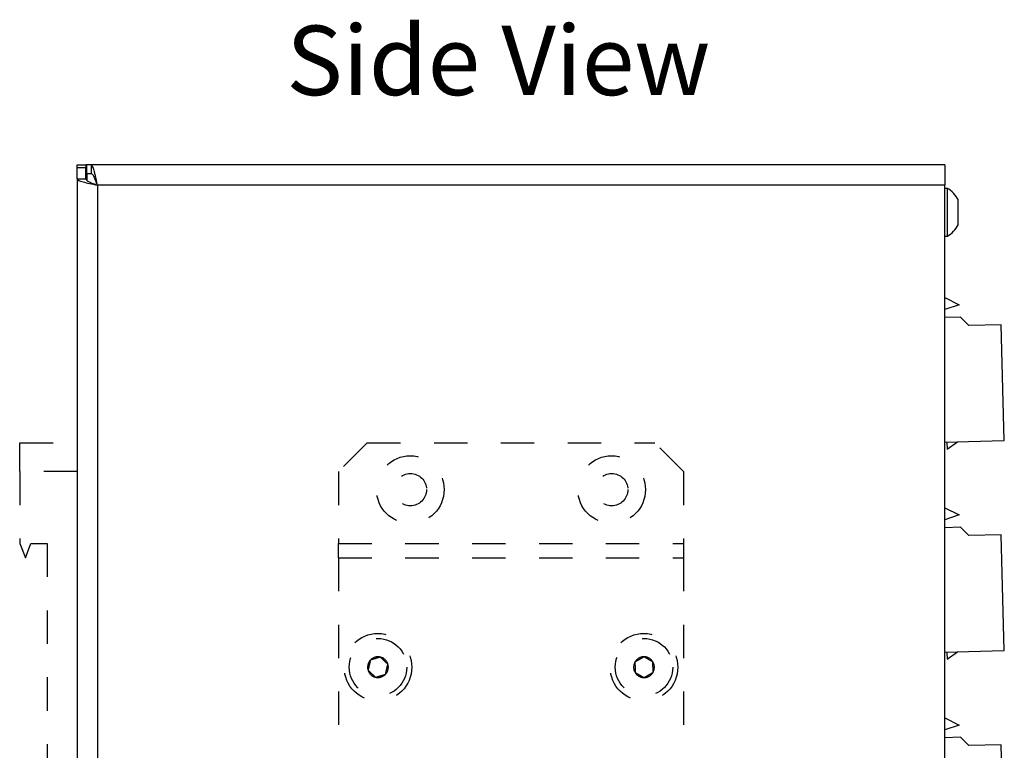
# Model space of a CAD drawing. Units: inches. Extents: x 0.74 to 7.76, y 0.92 to 10.12.
# Drawn here: x 0.83 to 3.78, y 3.11 to 5.29 of the extents above; entities that cross this region are included whole.
import ezdxf

# ---------------------------------------------------------------- set-up
doc = ezdxf.new("R2010")
doc.units = ezdxf.units.IN
doc.header["$MEASUREMENT"] = 0
for name, pattern in [('AI-Linetype-16', [0.055556, 0.027778, -0.027778]), ('AI-Linetype-17', [0.055556, 0.027778, -0.027778]), ('AI-Linetype-18', [0.055556, 0.027778, -0.027778]), ('AI-Linetype-19', [0.055556, 0.027778, -0.027778]), ('AI-Linetype-20', [0.055556, 0.027778, -0.027778]), ('AI-Linetype-21', [0.055556, 0.027778, -0.027778]), ('AI-Linetype-22', [0.055556, 0.027778, -0.027778]), ('AI-Linetype-23', [0.055556, 0.027778, -0.027778]), ('AI-Linetype-24', [0.055556, 0.027778, -0.027778]), ('AI-Linetype-25', [0.055556, 0.027778, -0.027778]), ('AI-Linetype-26', [0.055556, 0.027778, -0.027778]), ('AI-Linetype-27', [0.055556, 0.027778, -0.027778]), ('AI-Linetype-28', [0.055556, 0.027778, -0.027778]), ('AI-Linetype-29', [0.055556, 0.027778, -0.027778]), ('AI-Linetype-30', [0.055556, 0.027778, -0.027778]), ('AI-Linetype-31', [0.055556, 0.027778, -0.027778]), ('AI-Linetype-32', [0.055556, 0.027778, -0.027778]), ('AI-Linetype-33', [0.055556, 0.027778, -0.027778]), ('AI-Linetype-34', [0.055556, 0.027778, -0.027778]), ('AI-Linetype-35', [0.055556, 0.027778, -0.027778]), ('AI-Linetype-36', [0.055556, 0.027778, -0.027778]), ('AI-Linetype-37', [0.055556, 0.027778, -0.027778]), ('AI-Linetype-38', [0.055556, 0.027778, -0.027778]), ('AI-Linetype-39', [0.055556, 0.027778, -0.027778]), ('AI-Linetype-40', [0.055556, 0.027778, -0.027778]), ('AI-Linetype-41', [0.055556, 0.027778, -0.027778]), ('AI-Linetype-47', [0.055556, 0.027778, -0.027778]), ('AI-Linetype-48', [0.055556, 0.027778, -0.027778]), ('AI-Linetype-49', [0.055556, 0.027778, -0.027778]), ('AI-Linetype-50', [0.055556, 0.027778, -0.027778]), ('AI-Linetype-51', [0.055556, 0.027778, -0.027778]), ('AI-Linetype-53', [0.055556, 0.027778, -0.027778]), ('AI-Linetype-55', [0.055556, 0.027778, -0.027778]), ('AI-Linetype-56', [0.055556, 0.027778, -0.027778]), ('AI-Linetype-57', [0.055556, 0.027778, -0.027778]), ('AI-Linetype-58', [0.055556, 0.027778, -0.027778]), ('AI-Linetype-59', [0.055556, 0.027778, -0.027778]), ('AI-Linetype-60', [0.055556, 0.027778, -0.027778]), ('AI-Linetype-61', [0.055556, 0.027778, -0.027778]), ('AI-Linetype-62', [0.055556, 0.027778, -0.027778]), ('AI-Linetype-63', [0.055556, 0.027778, -0.027778]), ('AI-Linetype-64', [0.055556, 0.027778, -0.027778]), ('AI-Linetype-65', [0.055556, 0.027778, -0.027778]), ('AI-Linetype-66', [0.055556, 0.027778, -0.027778]), ('AI-Linetype-67', [0.055556, 0.027778, -0.027778]), ('AI-Linetype-78', [0.055556, 0.027778, -0.027778]), ('AI-Linetype-79', [0.055556, 0.027778, -0.027778]), ('AI-Linetype-81', [0.055556, 0.027778, -0.027778]), ('AI-Linetype-82', [0.055556, 0.027778, -0.027778]), ('AI-Linetype-83', [0.055556, 0.027778, -0.027778]), ('AI-Linetype-84', [0.055556, 0.027778, -0.027778])]:
    doc.linetypes.add(name, pattern=pattern)
doc.layers.add('Layer 1', color=7, linetype='Continuous')

# ---------------------------------------------------------------- blocks, each defined once
blk = doc.blocks.new('block 864')
at = {"layer": 'Layer 1', "color": 7, "lineweight": 30, "true_color": 0xffffff}
blk.add_open_spline([(3.6386, 4.7523), (3.6333, 4.7643), (3.6187, 4.78), (3.6069, 4.7861)], degree=3, dxfattribs=at)
blk = doc.blocks.new('block 865')
at = {"layer": 'Layer 1', "color": 7, "lineweight": 30, "true_color": 0xffffff}
blk.add_open_spline([(3.6069, 4.643), (3.6187, 4.6491), (3.6333, 4.6648), (3.6386, 4.6768)], degree=3, dxfattribs=at)
blk = doc.blocks.new('block 866')
at = {"layer": 'Layer 1', "color": 7, "lineweight": 30, "true_color": 0xffffff}
blk.add_lwpolyline([(3.5987, 4.643), (3.6069, 4.643)], dxfattribs=at)
blk = doc.blocks.new('block 867')
at = {"layer": 'Layer 1', "color": 7, "lineweight": 30, "true_color": 0xffffff}
blk.add_lwpolyline([(3.6069, 4.7861), (3.5987, 4.7861)], dxfattribs=at)
blk = doc.blocks.new('block 868')
at = {"layer": 'Layer 1', "color": 7, "linetype": 'AI-Linetype-16', "lineweight": 30, "true_color": 0xffffff}
blk.add_open_spline([(2.7259, 3.3694), (2.7221, 3.3716), (2.7182, 3.3738), (2.7142, 3.3761), (2.7142, 3.3761), (2.7142, 3.3761), (2.7142, 3.3761), (2.7113, 3.3778), (2.7082, 3.3795), (2.7054, 3.3811), (2.7054, 3.3811), (2.7054, 3.3811), (2.7054, 3.3811), (2.7032, 3.3824), (2.7011, 3.3836), (2.6989, 3.3848)], degree=3, knots=[0, 0, 0, 0, 1, 1, 1, 2, 2, 2, 3, 3, 3, 4, 4, 4, 5, 5, 5, 5], dxfattribs=at)
blk = doc.blocks.new('block 869')
at = {"layer": 'Layer 1', "color": 7, "linetype": 'AI-Linetype-17', "lineweight": 30, "true_color": 0xffffff}
blk.add_open_spline([(2.7259, 3.3694), (2.7212, 3.3785), (2.7092, 3.3853), (2.6989, 3.3848)], degree=3, dxfattribs=at)
blk = doc.blocks.new('block 870')
at = {"layer": 'Layer 1', "color": 7, "linetype": 'AI-Linetype-18', "lineweight": 30, "true_color": 0xffffff}
blk.add_open_spline([(2.6994, 3.3227), (2.7096, 3.3222), (2.7216, 3.3293), (2.7262, 3.3384)], degree=3, dxfattribs=at)
blk = doc.blocks.new('block 871')
at = {"layer": 'Layer 1', "color": 7, "linetype": 'AI-Linetype-19', "lineweight": 30, "true_color": 0xffffff}
blk.add_open_spline([(2.6994, 3.3227), (2.7033, 3.3249), (2.7071, 3.3272), (2.7111, 3.3295), (2.7111, 3.3295), (2.7111, 3.3295), (2.7111, 3.3295), (2.714, 3.3312), (2.7169, 3.333), (2.7198, 3.3346), (2.7198, 3.3346), (2.7198, 3.3346), (2.7198, 3.3346), (2.722, 3.3359), (2.7241, 3.3372), (2.7262, 3.3384)], degree=3, knots=[0, 0, 0, 0, 1, 1, 1, 2, 2, 2, 3, 3, 3, 4, 4, 4, 5, 5, 5, 5], dxfattribs=at)
blk = doc.blocks.new('block 872')
at = {"layer": 'Layer 1', "color": 7, "linetype": 'AI-Linetype-20', "lineweight": 30, "true_color": 0xffffff}
blk.add_open_spline([(2.6989, 3.3848), (2.6887, 3.3852), (2.6768, 3.3782), (2.6722, 3.369)], degree=3, dxfattribs=at)
blk = doc.blocks.new('block 873')
at = {"layer": 'Layer 1', "color": 7, "linetype": 'AI-Linetype-21', "lineweight": 30, "true_color": 0xffffff}
blk.add_open_spline([(2.6989, 3.3848), (2.6951, 3.3825), (2.6913, 3.3803), (2.6873, 3.3779), (2.6873, 3.3779), (2.6873, 3.3779), (2.6873, 3.3779), (2.6844, 3.3762), (2.6814, 3.3745), (2.6786, 3.3728), (2.6786, 3.3728), (2.6786, 3.3728), (2.6786, 3.3728), (2.6764, 3.3715), (2.6743, 3.3703), (2.6722, 3.369)], degree=3, knots=[0, 0, 0, 0, 1, 1, 1, 2, 2, 2, 3, 3, 3, 4, 4, 4, 5, 5, 5, 5], dxfattribs=at)
blk = doc.blocks.new('block 874')
at = {"layer": 'Layer 1', "color": 7, "linetype": 'AI-Linetype-22', "lineweight": 30, "true_color": 0xffffff}
blk.add_open_spline([(2.6724, 3.338), (2.6771, 3.3289), (2.6892, 3.3221), (2.6994, 3.3227)], degree=3, dxfattribs=at)
blk = doc.blocks.new('block 875')
at = {"layer": 'Layer 1', "color": 7, "linetype": 'AI-Linetype-23', "lineweight": 30, "true_color": 0xffffff}
blk.add_open_spline([(2.6724, 3.338), (2.6763, 3.3358), (2.6802, 3.3336), (2.6842, 3.3313), (2.6842, 3.3313), (2.6842, 3.3313), (2.6842, 3.3313), (2.6871, 3.3296), (2.6901, 3.3279), (2.6929, 3.3263), (2.6929, 3.3263), (2.6929, 3.3263), (2.6929, 3.3263), (2.6952, 3.3251), (2.6973, 3.3239), (2.6994, 3.3227)], degree=3, knots=[0, 0, 0, 0, 1, 1, 1, 2, 2, 2, 3, 3, 3, 4, 4, 4, 5, 5, 5, 5], dxfattribs=at)
blk = doc.blocks.new('block 876')
at = {"layer": 'Layer 1', "color": 7, "linetype": 'AI-Linetype-24', "lineweight": 30, "true_color": 0xffffff}
blk.add_open_spline([(2.7262, 3.3384), (2.7317, 3.347), (2.7316, 3.3609), (2.7259, 3.3694)], degree=3, dxfattribs=at)
blk = doc.blocks.new('block 877')
at = {"layer": 'Layer 1', "color": 7, "linetype": 'AI-Linetype-25', "lineweight": 30, "true_color": 0xffffff}
blk.add_open_spline([(2.7262, 3.3384), (2.7262, 3.3399), (2.7261, 3.3414), (2.7261, 3.343), (2.7261, 3.343), (2.7261, 3.343), (2.7261, 3.343), (2.7261, 3.3464), (2.7261, 3.35), (2.7261, 3.3537), (2.7261, 3.3537), (2.7261, 3.3537), (2.7261, 3.3537), (2.726, 3.3572), (2.726, 3.3608), (2.726, 3.3641), (2.726, 3.3641), (2.726, 3.3641), (2.726, 3.3641), (2.726, 3.3659), (2.726, 3.3677), (2.7259, 3.3694)], degree=3, knots=[0, 0, 0, 0, 1, 1, 1, 2, 2, 2, 3, 3, 3, 4, 4, 4, 5, 5, 5, 6, 6, 6, 7, 7, 7, 7], dxfattribs=at)
blk = doc.blocks.new('block 878')
at = {"layer": 'Layer 1', "color": 7, "linetype": 'AI-Linetype-26', "lineweight": 30, "true_color": 0xffffff}
blk.add_open_spline([(2.6722, 3.369), (2.6722, 3.3673), (2.6722, 3.3655), (2.6722, 3.3637), (2.6722, 3.3637), (2.6722, 3.3637), (2.6722, 3.3637), (2.6722, 3.3604), (2.6723, 3.3569), (2.6723, 3.3533), (2.6723, 3.3533), (2.6723, 3.3533), (2.6723, 3.3533), (2.6723, 3.3497), (2.6724, 3.346), (2.6724, 3.3426), (2.6724, 3.3426), (2.6724, 3.3426), (2.6724, 3.3426), (2.6724, 3.3411), (2.6724, 3.3395), (2.6724, 3.338)], degree=3, knots=[0, 0, 0, 0, 1, 1, 1, 2, 2, 2, 3, 3, 3, 4, 4, 4, 5, 5, 5, 6, 6, 6, 7, 7, 7, 7], dxfattribs=at)
blk = doc.blocks.new('block 879')
at = {"layer": 'Layer 1', "color": 7, "linetype": 'AI-Linetype-27', "lineweight": 30, "true_color": 0xffffff}
blk.add_open_spline([(2.6722, 3.369), (2.6667, 3.3604), (2.6668, 3.3465), (2.6724, 3.338)], degree=3, dxfattribs=at)
blk = doc.blocks.new('block 880')
at = {"layer": 'Layer 1', "color": 7, "linetype": 'AI-Linetype-28', "lineweight": 30, "true_color": 0xffffff}
blk.add_open_spline([(2.7852, 3.3537), (2.7852, 3.4012), (2.7467, 3.4398), (2.6992, 3.4398), (2.6517, 3.4398), (2.6132, 3.4012), (2.6132, 3.3537), (2.6132, 3.3062), (2.6517, 3.2677), (2.6992, 3.2677), (2.7467, 3.2677), (2.7852, 3.3062), (2.7852, 3.3537), (2.7852, 3.3537), (2.7852, 3.3537), (2.7852, 3.3537), (2.7852, 3.3537), (2.7852, 3.3537), (2.7852, 3.3537)], degree=3, knots=[0, 0, 0, 0, 1, 1, 1, 2, 2, 2, 3, 3, 3, 4, 4, 4, 5, 5, 5, 6, 6, 6, 6], dxfattribs=at)
blk = doc.blocks.new('block 881')
at = {"layer": 'Layer 1', "color": 7, "linetype": 'AI-Linetype-29', "lineweight": 30, "true_color": 0xffffff}
blk.add_open_spline([(1.8964, 3.3235), (1.9007, 3.3248), (1.9049, 3.3261), (1.9094, 3.3274), (1.9094, 3.3274), (1.9094, 3.3274), (1.9094, 3.3274), (1.9126, 3.3284), (1.9159, 3.3295), (1.919, 3.3304), (1.919, 3.3304), (1.919, 3.3304), (1.919, 3.3304), (1.9215, 3.3312), (1.9238, 3.3319), (1.9261, 3.3326)], degree=3, knots=[0, 0, 0, 0, 1, 1, 1, 2, 2, 2, 3, 3, 3, 4, 4, 4, 5, 5, 5, 5], dxfattribs=at)
blk = doc.blocks.new('block 882')
at = {"layer": 'Layer 1', "color": 7, "linetype": 'AI-Linetype-30', "lineweight": 30, "true_color": 0xffffff}
blk.add_open_spline([(1.8964, 3.3235), (1.9063, 3.3207), (1.9195, 3.3248), (1.9261, 3.3326)], degree=3, dxfattribs=at)
blk = doc.blocks.new('block 883')
at = {"layer": 'Layer 1', "color": 7, "linetype": 'AI-Linetype-31', "lineweight": 30, "true_color": 0xffffff}
blk.add_open_spline([(1.9261, 3.3326), (1.9335, 3.3397), (1.9366, 3.3532), (1.9331, 3.3628)], degree=3, dxfattribs=at)
blk = doc.blocks.new('block 884')
at = {"layer": 'Layer 1', "color": 7, "linetype": 'AI-Linetype-32', "lineweight": 30, "true_color": 0xffffff}
blk.add_open_spline([(1.9261, 3.3326), (1.9271, 3.3369), (1.9281, 3.3413), (1.9292, 3.3458), (1.9292, 3.3458), (1.9292, 3.3458), (1.9292, 3.3458), (1.9299, 3.3491), (1.9307, 3.3524), (1.9314, 3.3556), (1.9314, 3.3556), (1.9314, 3.3556), (1.9314, 3.3556), (1.932, 3.3581), (1.9325, 3.3604), (1.9331, 3.3628)], degree=3, knots=[0, 0, 0, 0, 1, 1, 1, 2, 2, 2, 3, 3, 3, 4, 4, 4, 5, 5, 5, 5], dxfattribs=at)
blk = doc.blocks.new('block 885')
at = {"layer": 'Layer 1', "color": 7, "linetype": 'AI-Linetype-33', "lineweight": 30, "true_color": 0xffffff}
blk.add_open_spline([(1.8807, 3.3748), (1.8733, 3.3677), (1.8702, 3.3542), (1.8737, 3.3446)], degree=3, dxfattribs=at)
blk = doc.blocks.new('block 886')
at = {"layer": 'Layer 1', "color": 7, "linetype": 'AI-Linetype-34', "lineweight": 30, "true_color": 0xffffff}
blk.add_open_spline([(1.8807, 3.3748), (1.8797, 3.3705), (1.8787, 3.3662), (1.8776, 3.3617), (1.8776, 3.3617), (1.8776, 3.3617), (1.8776, 3.3617), (1.8769, 3.3584), (1.8761, 3.355), (1.8754, 3.3519), (1.8754, 3.3519), (1.8754, 3.3519), (1.8754, 3.3519), (1.8748, 3.3494), (1.8743, 3.347), (1.8737, 3.3446)], degree=3, knots=[0, 0, 0, 0, 1, 1, 1, 2, 2, 2, 3, 3, 3, 4, 4, 4, 5, 5, 5, 5], dxfattribs=at)
blk = doc.blocks.new('block 887')
at = {"layer": 'Layer 1', "color": 7, "linetype": 'AI-Linetype-35', "lineweight": 30, "true_color": 0xffffff}
blk.add_open_spline([(1.9103, 3.384), (1.9005, 3.3868), (1.8872, 3.3827), (1.8807, 3.3748)], degree=3, dxfattribs=at)
blk = doc.blocks.new('block 888')
at = {"layer": 'Layer 1', "color": 7, "linetype": 'AI-Linetype-36', "lineweight": 30, "true_color": 0xffffff}
blk.add_open_spline([(1.9103, 3.384), (1.9061, 3.3827), (1.9019, 3.3814), (1.8974, 3.38), (1.8974, 3.38), (1.8974, 3.38), (1.8974, 3.38), (1.8942, 3.379), (1.8909, 3.378), (1.8878, 3.3771), (1.8878, 3.3771), (1.8878, 3.3771), (1.8878, 3.3771), (1.8853, 3.3763), (1.883, 3.3755), (1.8807, 3.3748)], degree=3, knots=[0, 0, 0, 0, 1, 1, 1, 2, 2, 2, 3, 3, 3, 4, 4, 4, 5, 5, 5, 5], dxfattribs=at)
blk = doc.blocks.new('block 889')
at = {"layer": 'Layer 1', "color": 7, "linetype": 'AI-Linetype-37', "lineweight": 30, "true_color": 0xffffff}
blk.add_open_spline([(1.8737, 3.3446), (1.8762, 3.3347), (1.8864, 3.3253), (1.8964, 3.3235)], degree=3, dxfattribs=at)
blk = doc.blocks.new('block 890')
at = {"layer": 'Layer 1', "color": 7, "linetype": 'AI-Linetype-38', "lineweight": 30, "true_color": 0xffffff}
blk.add_open_spline([(1.8737, 3.3446), (1.8749, 3.3436), (1.876, 3.3425), (1.8771, 3.3414), (1.8771, 3.3414), (1.8771, 3.3414), (1.8771, 3.3414), (1.8796, 3.3391), (1.8823, 3.3366), (1.8849, 3.3342), (1.8849, 3.3342), (1.8849, 3.3342), (1.8849, 3.3342), (1.8875, 3.3318), (1.8901, 3.3294), (1.8925, 3.3271), (1.8925, 3.3271), (1.8925, 3.3271), (1.8925, 3.3271), (1.8939, 3.3258), (1.8951, 3.3247), (1.8964, 3.3235)], degree=3, knots=[0, 0, 0, 0, 1, 1, 1, 2, 2, 2, 3, 3, 3, 4, 4, 4, 5, 5, 5, 6, 6, 6, 7, 7, 7, 7], dxfattribs=at)
blk = doc.blocks.new('block 891')
at = {"layer": 'Layer 1', "color": 7, "linetype": 'AI-Linetype-39', "lineweight": 30, "true_color": 0xffffff}
blk.add_open_spline([(1.9331, 3.3628), (1.9318, 3.364), (1.9305, 3.3653), (1.9292, 3.3665), (1.9292, 3.3665), (1.9292, 3.3665), (1.9292, 3.3665), (1.9267, 3.3687), (1.9241, 3.3712), (1.9216, 3.3736), (1.9216, 3.3736), (1.9216, 3.3736), (1.9216, 3.3736), (1.9189, 3.376), (1.9162, 3.3785), (1.9137, 3.3808), (1.9137, 3.3808), (1.9137, 3.3808), (1.9137, 3.3808), (1.9126, 3.3819), (1.9114, 3.383), (1.9103, 3.384)], degree=3, knots=[0, 0, 0, 0, 1, 1, 1, 2, 2, 2, 3, 3, 3, 4, 4, 4, 5, 5, 5, 6, 6, 6, 7, 7, 7, 7], dxfattribs=at)
blk = doc.blocks.new('block 892')
at = {"layer": 'Layer 1', "color": 7, "linetype": 'AI-Linetype-40', "lineweight": 30, "true_color": 0xffffff}
blk.add_open_spline([(1.9331, 3.3628), (1.9306, 3.3728), (1.9204, 3.3822), (1.9103, 3.384)], degree=3, dxfattribs=at)
blk = doc.blocks.new('block 893')
at = {"layer": 'Layer 1', "color": 7, "linetype": 'AI-Linetype-41', "lineweight": 30, "true_color": 0xffffff}
blk.add_open_spline([(1.9894, 3.3537), (1.9894, 3.4012), (1.9509, 3.4398), (1.9034, 3.4398), (1.8559, 3.4398), (1.8174, 3.4012), (1.8174, 3.3537), (1.8174, 3.3062), (1.8559, 3.2677), (1.9034, 3.2677), (1.9509, 3.2677), (1.9894, 3.3062), (1.9894, 3.3537), (1.9894, 3.3537), (1.9894, 3.3537), (1.9894, 3.3537), (1.9894, 3.3537), (1.9894, 3.3537), (1.9894, 3.3537)], degree=3, knots=[0, 0, 0, 0, 1, 1, 1, 2, 2, 2, 3, 3, 3, 4, 4, 4, 5, 5, 5, 6, 6, 6, 6], dxfattribs=at)
blk = doc.blocks.new('block 899')
at = {"layer": 'Layer 1', "color": 7, "linetype": 'AI-Linetype-47', "lineweight": 30, "true_color": 0xffffff}
blk.add_lwpolyline([(0.9135, 3.7237), (0.9135, 2.9974)], dxfattribs=at)
blk = doc.blocks.new('block 900')
at = {"layer": 'Layer 1', "color": 7, "linetype": 'AI-Linetype-48', "lineweight": 30, "true_color": 0xffffff}
blk.add_lwpolyline([(0.8653, 3.7237), (0.9135, 3.7237)], dxfattribs=at)
blk = doc.blocks.new('block 901')
at = {"layer": 'Layer 1', "color": 7, "linetype": 'AI-Linetype-49', "lineweight": 30, "true_color": 0xffffff}
blk.add_lwpolyline([(0.8496, 3.6809), (0.8653, 3.7237)], dxfattribs=at)
blk = doc.blocks.new('block 902')
at = {"layer": 'Layer 1', "color": 7, "linetype": 'AI-Linetype-50', "lineweight": 30, "true_color": 0xffffff}
blk.add_lwpolyline([(0.8318, 3.7237), (0.8496, 3.6809)], dxfattribs=at)
blk = doc.blocks.new('block 903')
at = {"layer": 'Layer 1', "color": 7, "linetype": 'AI-Linetype-51', "lineweight": 30, "true_color": 0xffffff}
blk.add_lwpolyline([(1.0038, 3.9388), (0.8318, 3.9388)], dxfattribs=at)
blk = doc.blocks.new('block 905')
at = {"layer": 'Layer 1', "color": 7, "linetype": 'AI-Linetype-53', "lineweight": 30, "true_color": 0xffffff}
blk.add_lwpolyline([(0.8318, 3.9388), (0.8318, 3.7237)], dxfattribs=at)
blk = doc.blocks.new('block 907')
at = {"layer": 'Layer 1', "color": 7, "linetype": 'AI-Linetype-55', "lineweight": 30, "true_color": 0xffffff}
blk.add_lwpolyline([(0.8318, 4.0248), (1.0038, 4.0248)], dxfattribs=at)
blk = doc.blocks.new('block 908')
at = {"layer": 'Layer 1', "color": 7, "linetype": 'AI-Linetype-56', "lineweight": 30, "true_color": 0xffffff}
blk.add_lwpolyline([(0.8318, 3.9388), (0.8318, 4.0248)], dxfattribs=at)
blk = doc.blocks.new('block 909')
at = {"layer": 'Layer 1', "color": 7, "linetype": 'AI-Linetype-57', "lineweight": 30, "true_color": 0xffffff}
blk.add_lwpolyline([(1.7851, 3.7237), (2.8175, 3.7237)], dxfattribs=at)
blk = doc.blocks.new('block 910')
at = {"layer": 'Layer 1', "color": 7, "linetype": 'AI-Linetype-58', "lineweight": 30, "true_color": 0xffffff}
blk.add_lwpolyline([(1.7851, 3.9388), (1.7851, 3.7237)], dxfattribs=at)
blk = doc.blocks.new('block 911')
at = {"layer": 'Layer 1', "color": 7, "linetype": 'AI-Linetype-59', "lineweight": 30, "true_color": 0xffffff}
blk.add_lwpolyline([(2.8175, 3.9388), (2.7314, 4.0248)], dxfattribs=at)
blk = doc.blocks.new('block 912')
at = {"layer": 'Layer 1', "color": 7, "linetype": 'AI-Linetype-60', "lineweight": 30, "true_color": 0xffffff}
blk.add_lwpolyline([(2.8175, 3.9388), (2.8175, 3.7237)], dxfattribs=at)
blk = doc.blocks.new('block 913')
at = {"layer": 'Layer 1', "color": 7, "linetype": 'AI-Linetype-61', "lineweight": 30, "true_color": 0xffffff}
blk.add_open_spline([(2.7035, 3.885), (2.7035, 3.9408), (2.6582, 3.9861), (2.6024, 3.9861), (2.5466, 3.9861), (2.5013, 3.9408), (2.5013, 3.885), (2.5013, 3.8291), (2.5466, 3.7839), (2.6024, 3.7839), (2.6582, 3.7839), (2.7035, 3.8291), (2.7035, 3.885), (2.7035, 3.885), (2.7035, 3.885), (2.7035, 3.885), (2.7035, 3.885), (2.7035, 3.885), (2.7035, 3.885)], degree=3, knots=[0, 0, 0, 0, 1, 1, 1, 2, 2, 2, 3, 3, 3, 4, 4, 4, 5, 5, 5, 6, 6, 6, 6], dxfattribs=at)
blk = doc.blocks.new('block 914')
at = {"layer": 'Layer 1', "color": 7, "linetype": 'AI-Linetype-62', "lineweight": 30, "true_color": 0xffffff}
blk.add_open_spline([(2.1013, 3.885), (2.1013, 3.9408), (2.056, 3.9861), (2.0002, 3.9861), (1.9444, 3.9861), (1.8991, 3.9408), (1.8991, 3.885), (1.8991, 3.8291), (1.9444, 3.7839), (2.0002, 3.7839), (2.056, 3.7839), (2.1013, 3.8291), (2.1013, 3.885), (2.1013, 3.885), (2.1013, 3.885), (2.1013, 3.885), (2.1013, 3.885), (2.1013, 3.885), (2.1013, 3.885)], degree=3, knots=[0, 0, 0, 0, 1, 1, 1, 2, 2, 2, 3, 3, 3, 4, 4, 4, 5, 5, 5, 6, 6, 6, 6], dxfattribs=at)
blk = doc.blocks.new('block 915')
at = {"layer": 'Layer 1', "color": 7, "linetype": 'AI-Linetype-63', "lineweight": 30, "true_color": 0xffffff}
blk.add_lwpolyline([(1.8711, 4.0248), (1.7851, 3.9388)], dxfattribs=at)
blk = doc.blocks.new('block 916')
at = {"layer": 'Layer 1', "color": 7, "linetype": 'AI-Linetype-64', "lineweight": 30, "true_color": 0xffffff}
blk.add_lwpolyline([(1.8711, 4.0248), (2.7314, 4.0248)], dxfattribs=at)
blk = doc.blocks.new('block 917')
at = {"layer": 'Layer 1', "color": 7, "linetype": 'AI-Linetype-65', "lineweight": 30, "true_color": 0xffffff}
blk.add_lwpolyline([(1.7851, 3.6809), (2.8175, 3.6809)], dxfattribs=at)
blk = doc.blocks.new('block 918')
at = {"layer": 'Layer 1', "color": 7, "linetype": 'AI-Linetype-66', "lineweight": 30, "true_color": 0xffffff}
blk.add_lwpolyline([(2.8175, 3.7237), (2.8175, 3.6809)], dxfattribs=at)
blk = doc.blocks.new('block 919')
at = {"layer": 'Layer 1', "color": 7, "linetype": 'AI-Linetype-67', "lineweight": 30, "true_color": 0xffffff}
blk.add_lwpolyline([(1.7851, 3.6809), (1.7851, 3.7237)], dxfattribs=at)
blk = doc.blocks.new('block 930')
at = {"layer": 'Layer 1', "color": 7, "linetype": 'AI-Linetype-78', "lineweight": 30, "true_color": 0xffffff}
blk.add_open_spline([(2.0486, 3.885), (2.0486, 3.9117), (2.0269, 3.9334), (2.0002, 3.9334), (1.9734, 3.9334), (1.9518, 3.9117), (1.9518, 3.885), (1.9518, 3.8582), (1.9734, 3.8366), (2.0002, 3.8366), (2.0269, 3.8366), (2.0486, 3.8582), (2.0486, 3.885), (2.0486, 3.885), (2.0486, 3.885), (2.0486, 3.885), (2.0486, 3.885), (2.0486, 3.885), (2.0486, 3.885)], degree=3, knots=[0, 0, 0, 0, 1, 1, 1, 2, 2, 2, 3, 3, 3, 4, 4, 4, 5, 5, 5, 6, 6, 6, 6], dxfattribs=at)
blk = doc.blocks.new('block 931')
at = {"layer": 'Layer 1', "color": 7, "linetype": 'AI-Linetype-79', "lineweight": 30, "true_color": 0xffffff}
blk.add_open_spline([(2.6508, 3.885), (2.6508, 3.9117), (2.6292, 3.9334), (2.6024, 3.9334), (2.5757, 3.9334), (2.554, 3.9117), (2.554, 3.885), (2.554, 3.8582), (2.5757, 3.8366), (2.6024, 3.8366), (2.6292, 3.8366), (2.6508, 3.8582), (2.6508, 3.885), (2.6508, 3.885), (2.6508, 3.885), (2.6508, 3.885), (2.6508, 3.885), (2.6508, 3.885), (2.6508, 3.885)], degree=3, knots=[0, 0, 0, 0, 1, 1, 1, 2, 2, 2, 3, 3, 3, 4, 4, 4, 5, 5, 5, 6, 6, 6, 6], dxfattribs=at)
blk = doc.blocks.new('block 933')
at = {"layer": 'Layer 1', "color": 7, "linetype": 'AI-Linetype-81', "lineweight": 30, "true_color": 0xffffff}
blk.add_open_spline([(2.0045, 3.3537), (2.0045, 3.4096), (1.9592, 3.4548), (1.9034, 3.4548), (1.8476, 3.4548), (1.8023, 3.4096), (1.8023, 3.3537), (1.8023, 3.2979), (1.8476, 3.2526), (1.9034, 3.2526), (1.9592, 3.2526), (2.0045, 3.2979), (2.0045, 3.3537), (2.0045, 3.3537), (2.0045, 3.3537), (2.0045, 3.3537), (2.0045, 3.3537), (2.0045, 3.3537), (2.0045, 3.3537)], degree=3, knots=[0, 0, 0, 0, 1, 1, 1, 2, 2, 2, 3, 3, 3, 4, 4, 4, 5, 5, 5, 6, 6, 6, 6], dxfattribs=at)
blk = doc.blocks.new('block 934')
at = {"layer": 'Layer 1', "color": 7, "linetype": 'AI-Linetype-82', "lineweight": 30, "true_color": 0xffffff}
blk.add_open_spline([(2.8003, 3.3537), (2.8003, 3.4096), (2.755, 3.4548), (2.6992, 3.4548), (2.6434, 3.4548), (2.5981, 3.4096), (2.5981, 3.3537), (2.5981, 3.2979), (2.6434, 3.2526), (2.6992, 3.2526), (2.755, 3.2526), (2.8003, 3.2979), (2.8003, 3.3537), (2.8003, 3.3537), (2.8003, 3.3537), (2.8003, 3.3537), (2.8003, 3.3537), (2.8003, 3.3537), (2.8003, 3.3537)], degree=3, knots=[0, 0, 0, 0, 1, 1, 1, 2, 2, 2, 3, 3, 3, 4, 4, 4, 5, 5, 5, 6, 6, 6, 6], dxfattribs=at)
blk = doc.blocks.new('block 935')
at = {"layer": 'Layer 1', "color": 7, "linetype": 'AI-Linetype-83', "lineweight": 30, "true_color": 0xffffff}
blk.add_lwpolyline([(2.8175, 3.6809), (2.8175, 3.0218)], dxfattribs=at)
blk = doc.blocks.new('block 936')
at = {"layer": 'Layer 1', "color": 7, "linetype": 'AI-Linetype-84', "lineweight": 30, "true_color": 0xffffff}
blk.add_lwpolyline([(1.7851, 3.6809), (1.7851, 3.0218)], dxfattribs=at)
blk = doc.blocks.new('block 960')
at = {"layer": 'Layer 1', "color": 7, "lineweight": 30, "true_color": 0xffffff}
blk.add_lwpolyline([(3.6386, 4.6978), (3.6386, 4.7523)], dxfattribs=at)
blk = doc.blocks.new('block 961')
at = {"layer": 'Layer 1', "color": 7, "lineweight": 30, "true_color": 0xffffff}
blk.add_lwpolyline([(3.6386, 4.6768), (3.6386, 4.6978)], dxfattribs=at)
blk = doc.blocks.new('block 962')
at = {"layer": 'Layer 1', "color": 7, "lineweight": 30, "true_color": 0xffffff}
blk.add_lwpolyline([(3.6069, 4.6827), (3.6069, 4.7861)], dxfattribs=at)
blk = doc.blocks.new('block 963')
at = {"layer": 'Layer 1', "color": 7, "lineweight": 30, "true_color": 0xffffff}
blk.add_lwpolyline([(3.6069, 4.643), (3.6069, 4.6827)], dxfattribs=at)
blk = doc.blocks.new('block 965')
at = {"layer": 'Layer 1', "color": 7, "lineweight": 30, "true_color": 0xffffff}
blk.add_lwpolyline([(1.0311, 4.856), (1.03, 4.856)], dxfattribs=at)
blk = doc.blocks.new('block 967')
at = {"layer": 'Layer 1', "color": 7, "lineweight": 30, "true_color": 0xffffff}
blk.add_lwpolyline([(1.0311, 4.856), (1.0327, 4.856)], dxfattribs=at)
blk = doc.blocks.new('block 968')
at = {"layer": 'Layer 1', "color": 7, "lineweight": 30, "true_color": 0xffffff}
blk.add_lwpolyline([(3.646, 4.4006), (3.5987, 4.3993)], dxfattribs=at)
blk = doc.blocks.new('block 969')
at = {"layer": 'Layer 1', "color": 7, "lineweight": 30, "true_color": 0xffffff}
blk.add_lwpolyline([(3.6703, 4.3755), (3.646, 4.4006)], dxfattribs=at)
blk = doc.blocks.new('block 970')
at = {"layer": 'Layer 1', "color": 7, "lineweight": 30, "true_color": 0xffffff}
blk.add_lwpolyline([(3.767, 4.3783), (3.6703, 4.3755)], dxfattribs=at)
blk = doc.blocks.new('block 971')
at = {"layer": 'Layer 1', "color": 7, "lineweight": 30, "true_color": 0xffffff}
blk.add_lwpolyline([(3.7769, 4.0321), (3.767, 4.3783)], dxfattribs=at)
blk = doc.blocks.new('block 972')
at = {"layer": 'Layer 1', "color": 7, "lineweight": 30, "true_color": 0xffffff}
blk.add_lwpolyline([(3.5987, 4.0271), (3.7769, 4.0321)], dxfattribs=at)
blk = doc.blocks.new('block 973')
at = {"layer": 'Layer 1', "color": 7, "lineweight": 30, "true_color": 0xffffff}
blk.add_lwpolyline([(3.5987, 4.4591), (3.6416, 4.4373)], dxfattribs=at)
blk = doc.blocks.new('block 974')
at = {"layer": 'Layer 1', "color": 7, "lineweight": 30, "true_color": 0xffffff}
blk.add_lwpolyline([(3.6416, 4.4373), (3.5987, 4.4233)], dxfattribs=at)
blk = doc.blocks.new('block 975')
at = {"layer": 'Layer 1', "color": 7, "lineweight": 30, "true_color": 0xffffff}
blk.add_lwpolyline([(3.6055, 4.0058), (3.6371, 4.0282)], dxfattribs=at)
blk = doc.blocks.new('block 976')
at = {"layer": 'Layer 1', "color": 7, "lineweight": 30, "true_color": 0xffffff}
blk.add_lwpolyline([(3.6049, 4.0273), (3.6055, 4.0058)], dxfattribs=at)
blk = doc.blocks.new('block 977')
at = {"layer": 'Layer 1', "color": 7, "lineweight": 30, "true_color": 0xffffff}
blk.add_lwpolyline([(3.646, 3.7724), (3.5987, 3.771)], dxfattribs=at)
blk = doc.blocks.new('block 978')
at = {"layer": 'Layer 1', "color": 7, "lineweight": 30, "true_color": 0xffffff}
blk.add_lwpolyline([(3.6703, 3.7473), (3.646, 3.7724)], dxfattribs=at)
blk = doc.blocks.new('block 979')
at = {"layer": 'Layer 1', "color": 7, "lineweight": 30, "true_color": 0xffffff}
blk.add_lwpolyline([(3.767, 3.75), (3.6703, 3.7473)], dxfattribs=at)
blk = doc.blocks.new('block 980')
at = {"layer": 'Layer 1', "color": 7, "lineweight": 30, "true_color": 0xffffff}
blk.add_lwpolyline([(3.7769, 3.4039), (3.767, 3.75)], dxfattribs=at)
blk = doc.blocks.new('block 981')
at = {"layer": 'Layer 1', "color": 7, "lineweight": 30, "true_color": 0xffffff}
blk.add_lwpolyline([(3.5987, 3.3988), (3.7769, 3.4039)], dxfattribs=at)
blk = doc.blocks.new('block 982')
at = {"layer": 'Layer 1', "color": 7, "lineweight": 30, "true_color": 0xffffff}
blk.add_lwpolyline([(3.6416, 3.809), (3.5987, 3.795)], dxfattribs=at)
blk = doc.blocks.new('block 983')
at = {"layer": 'Layer 1', "color": 7, "lineweight": 30, "true_color": 0xffffff}
blk.add_lwpolyline([(3.5987, 3.8309), (3.6416, 3.809)], dxfattribs=at)
blk = doc.blocks.new('block 984')
at = {"layer": 'Layer 1', "color": 7, "lineweight": 30, "true_color": 0xffffff}
blk.add_lwpolyline([(3.6049, 3.399), (3.6055, 3.3775)], dxfattribs=at)
blk = doc.blocks.new('block 985')
at = {"layer": 'Layer 1', "color": 7, "lineweight": 30, "true_color": 0xffffff}
blk.add_lwpolyline([(3.6055, 3.3775), (3.6371, 3.3999)], dxfattribs=at)
blk = doc.blocks.new('block 986')
at = {"layer": 'Layer 1', "color": 7, "lineweight": 30, "true_color": 0xffffff}
blk.add_lwpolyline([(3.646, 3.1441), (3.5987, 3.1428)], dxfattribs=at)
blk = doc.blocks.new('block 987')
at = {"layer": 'Layer 1', "color": 7, "lineweight": 30, "true_color": 0xffffff}
blk.add_lwpolyline([(3.6703, 3.1191), (3.646, 3.1441)], dxfattribs=at)
blk = doc.blocks.new('block 988')
at = {"layer": 'Layer 1', "color": 7, "lineweight": 30, "true_color": 0xffffff}
blk.add_lwpolyline([(3.767, 3.1218), (3.6703, 3.1191)], dxfattribs=at)
blk = doc.blocks.new('block 989')
at = {"layer": 'Layer 1', "color": 7, "lineweight": 30, "true_color": 0xffffff}
blk.add_lwpolyline([(3.7769, 2.7757), (3.767, 3.1218)], dxfattribs=at)
blk = doc.blocks.new('block 991')
at = {"layer": 'Layer 1', "color": 7, "lineweight": 30, "true_color": 0xffffff}
blk.add_lwpolyline([(3.6416, 3.1808), (3.5987, 3.1668)], dxfattribs=at)
blk = doc.blocks.new('block 992')
at = {"layer": 'Layer 1', "color": 7, "lineweight": 30, "true_color": 0xffffff}
blk.add_lwpolyline([(3.5987, 3.2026), (3.6416, 3.1808)], dxfattribs=at)
blk = doc.blocks.new('block 1004')
at = {"layer": 'Layer 1', "color": 7, "lineweight": 30, "true_color": 0xffffff}
blk.add_open_spline([(1.03, 4.8147), (1.03, 4.8131), (1.0308, 4.8116), (1.0326, 4.81), (1.0326, 4.81), (1.0326, 4.81), (1.0326, 4.81), (1.0342, 4.8084), (1.0368, 4.8068), (1.04, 4.8053), (1.04, 4.8053), (1.04, 4.8053), (1.04, 4.8053), (1.0431, 4.8037), (1.0469, 4.8021), (1.051, 4.8005), (1.051, 4.8005), (1.051, 4.8005), (1.051, 4.8005), (1.0552, 4.7989), (1.0596, 4.7973), (1.0641, 4.7958)], degree=3, knots=[0, 0, 0, 0, 1, 1, 1, 2, 2, 2, 3, 3, 3, 4, 4, 4, 5, 5, 5, 6, 6, 6, 7, 7, 7, 7], dxfattribs=at)
blk = doc.blocks.new('block 1005')
at = {"layer": 'Layer 1', "color": 7, "lineweight": 30, "true_color": 0xffffff}
blk.add_lwpolyline([(1.0641, 4.7958), (1.0641, 4.7958)], dxfattribs=at)
blk = doc.blocks.new('block 1006')
at = {"layer": 'Layer 1', "color": 7, "lineweight": 30, "true_color": 0xffffff}
blk.add_open_spline([(1.0038, 4.8147), (1.0038, 4.8131), (1.0054, 4.8116), (1.0084, 4.81), (1.0084, 4.81), (1.0084, 4.81), (1.0084, 4.81), (1.0114, 4.8084), (1.0159, 4.8068), (1.0215, 4.8053), (1.0215, 4.8053), (1.0215, 4.8053), (1.0215, 4.8053), (1.027, 4.8037), (1.0337, 4.8021), (1.041, 4.8005), (1.041, 4.8005), (1.041, 4.8005), (1.041, 4.8005), (1.0483, 4.7989), (1.0562, 4.7973), (1.0641, 4.7958)], degree=3, knots=[0, 0, 0, 0, 1, 1, 1, 2, 2, 2, 3, 3, 3, 4, 4, 4, 5, 5, 5, 6, 6, 6, 7, 7, 7, 7], dxfattribs=at)
blk = doc.blocks.new('block 1007')
at = {"layer": 'Layer 1', "color": 7, "lineweight": 30, "true_color": 0xffffff}
blk.add_lwpolyline([(1.0038, 4.8147), (1.03, 4.8147)], dxfattribs=at)
blk = doc.blocks.new('block 1008')
at = {"layer": 'Layer 1', "color": 7, "lineweight": 30, "true_color": 0xffffff}
blk.add_open_spline([(1.0641, 4.7958), (1.0625, 4.8003), (1.061, 4.8047), (1.0594, 4.8088), (1.0594, 4.8088), (1.0594, 4.8088), (1.0594, 4.8088), (1.0586, 4.8109), (1.0578, 4.8129), (1.057, 4.8147), (1.057, 4.8147), (1.057, 4.8147), (1.057, 4.8147), (1.0562, 4.8166), (1.0554, 4.8183), (1.0546, 4.8199), (1.0546, 4.8199), (1.0546, 4.8199), (1.0546, 4.8199), (1.0538, 4.8215), (1.0531, 4.8229), (1.0523, 4.8242), (1.0523, 4.8242), (1.0523, 4.8242), (1.0523, 4.8242), (1.0515, 4.8254), (1.0507, 4.8265), (1.0499, 4.8273), (1.0499, 4.8273), (1.0499, 4.8273), (1.0499, 4.8273), (1.0483, 4.829), (1.0468, 4.8299), (1.0452, 4.8299)], degree=3, knots=[0, 0, 0, 0, 1, 1, 1, 2, 2, 2, 3, 3, 3, 4, 4, 4, 5, 5, 5, 6, 6, 6, 7, 7, 7, 8, 8, 8, 9, 9, 9, 10, 10, 10, 11, 11, 11, 11], dxfattribs=at)
blk = doc.blocks.new('block 1009')
at = {"layer": 'Layer 1', "color": 7, "lineweight": 30, "true_color": 0xffffff}
blk.add_lwpolyline([(1.0452, 4.856), (1.0452, 4.8299)], dxfattribs=at)
blk = doc.blocks.new('block 1010')
at = {"layer": 'Layer 1', "color": 7, "lineweight": 30, "true_color": 0xffffff}
blk.add_open_spline([(1.0641, 4.7958), (1.0633, 4.7998), (1.0625, 4.8037), (1.0617, 4.8075), (1.0617, 4.8075), (1.0617, 4.8075), (1.0617, 4.8075), (1.0609, 4.8114), (1.0601, 4.8152), (1.0594, 4.8189), (1.0594, 4.8189), (1.0594, 4.8189), (1.0594, 4.8189), (1.0586, 4.8225), (1.0578, 4.826), (1.057, 4.8292), (1.057, 4.8292), (1.057, 4.8292), (1.057, 4.8292), (1.0562, 4.8325), (1.0554, 4.8356), (1.0546, 4.8384), (1.0546, 4.8384), (1.0546, 4.8384), (1.0546, 4.8384), (1.0538, 4.8411), (1.0531, 4.8437), (1.0523, 4.8458), (1.0523, 4.8458), (1.0523, 4.8458), (1.0523, 4.8458), (1.0515, 4.848), (1.0507, 4.8499), (1.0499, 4.8515), (1.0499, 4.8515), (1.0499, 4.8515), (1.0499, 4.8515), (1.0483, 4.8544), (1.0468, 4.856), (1.0452, 4.856)], degree=3, knots=[0, 0, 0, 0, 1, 1, 1, 2, 2, 2, 3, 3, 3, 4, 4, 4, 5, 5, 5, 6, 6, 6, 7, 7, 7, 8, 8, 8, 9, 9, 9, 10, 10, 10, 11, 11, 11, 12, 12, 12, 13, 13, 13, 13], dxfattribs=at)
blk = doc.blocks.new('block 1011')
at = {"layer": 'Layer 1', "color": 7, "lineweight": 30, "true_color": 0xffffff}
blk.add_lwpolyline([(3.5987, 4.7958), (1.0641, 4.7958)], dxfattribs=at)
blk = doc.blocks.new('block 1012')
at = {"layer": 'Layer 1', "color": 7, "lineweight": 30, "true_color": 0xffffff}
blk.add_lwpolyline([(3.5987, 1.9116), (3.5987, 4.7958)], dxfattribs=at)
blk = doc.blocks.new('block 1014')
at = {"layer": 'Layer 1', "color": 7, "lineweight": 30, "true_color": 0xffffff}
blk.add_lwpolyline([(1.0641, 4.7958), (1.0641, 1.9116)], dxfattribs=at)
blk = doc.blocks.new('block 1016')
at = {"layer": 'Layer 1', "color": 7, "lineweight": 30, "true_color": 0xffffff}
blk.add_lwpolyline([(1.0038, 4.8147), (1.0038, 1.8927)], dxfattribs=at)
blk = doc.blocks.new('block 1017')
at = {"layer": 'Layer 1', "color": 7, "lineweight": 30, "true_color": 0xffffff}
blk.add_lwpolyline([(3.5987, 4.856), (1.0452, 4.856)], dxfattribs=at)
blk = doc.blocks.new('block 1018')
at = {"layer": 'Layer 1', "color": 7, "lineweight": 30, "true_color": 0xffffff}
blk.add_lwpolyline([(3.5987, 4.856), (3.5987, 4.7958)], dxfattribs=at)
blk = doc.blocks.new('block 1030')
at = {"layer": 'Layer 1', "color": 7, "lineweight": 30, "true_color": 0xffffff}
blk.add_lwpolyline([(1.03, 4.8478), (1.0038, 4.8478)], dxfattribs=at)
blk = doc.blocks.new('block 1031')
at = {"layer": 'Layer 1', "color": 7, "lineweight": 30, "true_color": 0xffffff}
blk.add_lwpolyline([(1.03, 4.8147), (1.03, 4.8478)], dxfattribs=at)
blk = doc.blocks.new('block 1032')
at = {"layer": 'Layer 1', "color": 7, "lineweight": 30, "true_color": 0xffffff}
blk.add_lwpolyline([(1.0038, 4.8147), (1.0038, 4.8478)], dxfattribs=at)
blk = doc.blocks.new('block 1036')
at = {"layer": 'Layer 1', "color": 7, "lineweight": 30, "true_color": 0xffffff}
blk.add_lwpolyline([(1.0327, 4.8299), (1.0327, 4.856)], dxfattribs=at)
blk = doc.blocks.new('block 1037')
at = {"layer": 'Layer 1', "color": 7, "lineweight": 30, "true_color": 0xffffff}
blk.add_lwpolyline([(1.0452, 4.856), (1.0327, 4.856)], dxfattribs=at)
blk = doc.blocks.new('block 1038')
at = {"layer": 'Layer 1', "color": 7, "lineweight": 30, "true_color": 0xffffff}
blk.add_lwpolyline([(1.0452, 4.8299), (1.0327, 4.8299)], dxfattribs=at)
blk = doc.blocks.new('block 1042')
at = {"layer": 'Layer 1', "color": 7, "lineweight": 30, "true_color": 0xffffff}
blk.add_lwpolyline([(1.0038, 4.856), (1.03, 4.856)], dxfattribs=at)
blk = doc.blocks.new('block 1043')
at = {"layer": 'Layer 1', "color": 7, "lineweight": 30, "true_color": 0xffffff}
blk.add_lwpolyline([(1.03, 4.856), (1.03, 4.8478)], dxfattribs=at)
blk = doc.blocks.new('block 1044')
at = {"layer": 'Layer 1', "color": 7, "lineweight": 30, "true_color": 0xffffff}
blk.add_lwpolyline([(1.0038, 4.8478), (1.0038, 4.856)], dxfattribs=at)
blk = doc.blocks.new('block 1046')
at = {"layer": 'Layer 1', "color": 7, "lineweight": 30, "true_color": 0xffffff}
blk.add_lwpolyline([(1.0327, 4.8299), (1.0327, 4.8101)], dxfattribs=at)
blk = doc.blocks.new('block 859')
at = {"layer": 'Layer 1'}
for name in ['block 1042', 'block 1044', 'block 1030', 'block 1032', 'block 965', 'block 1043', 'block 1031', 'block 967', 'block 1036', 'block 1037', 'block 1009', 'block 1010', 'block 1017', 'block 1018', 'block 1006', 'block 1007', 'block 1016', 'block 1004', 'block 1038', 'block 1046', 'block 1008', 'block 1005', 'block 1011', 'block 1014', 'block 1012', 'block 867', 'block 864', 'block 962', 'block 960', 'block 961', 'block 963', 'block 865', 'block 866', 'block 973', 'block 974', 'block 968', 'block 969', 'block 970', 'block 971', 'block 907', 'block 908', 'block 915', 'block 916', 'block 911', 'block 972', 'block 976', 'block 975', 'block 914', 'block 913', 'block 903', 'block 905', 'block 910', 'block 930', 'block 931', 'block 912', 'block 983', 'block 982', 'block 977', 'block 978', 'block 979', 'block 980', 'block 902', 'block 901', 'block 900', 'block 899', 'block 909', 'block 919', 'block 918', 'block 917', 'block 936', 'block 935', 'block 933', 'block 934', 'block 893', 'block 880', 'block 981', 'block 984', 'block 985', 'block 885', 'block 886', 'block 887', 'block 888', 'block 891', 'block 892', 'block 883', 'block 884', 'block 879', 'block 872', 'block 873', 'block 878', 'block 869', 'block 868', 'block 876', 'block 877', 'block 889', 'block 890', 'block 881', 'block 882', 'block 874', 'block 875', 'block 870', 'block 871', 'block 992', 'block 991', 'block 986', 'block 987', 'block 988', 'block 989']:
    blk.add_blockref(name, (0, 0), dxfattribs=at)

msp = doc.modelspace()

# ---------------------------------------------------------------- block references
at = {"layer": 'Layer 1'}
msp.add_blockref('block 859', (0, 0), dxfattribs=at)

# ---------------------------------------------------------------- texts
at = {"layer": 'Layer 1', "color": 18, "true_color": 0x010101, "insert": (1.6291, 5.0649), "char_height": 0.207778, "attachment_point": 7}
msp.add_mtext('\\fCalibri|b1|i0|c0|p34;\\W1;Side View', dxfattribs=at)

doc.saveas('drawing.dxf')
